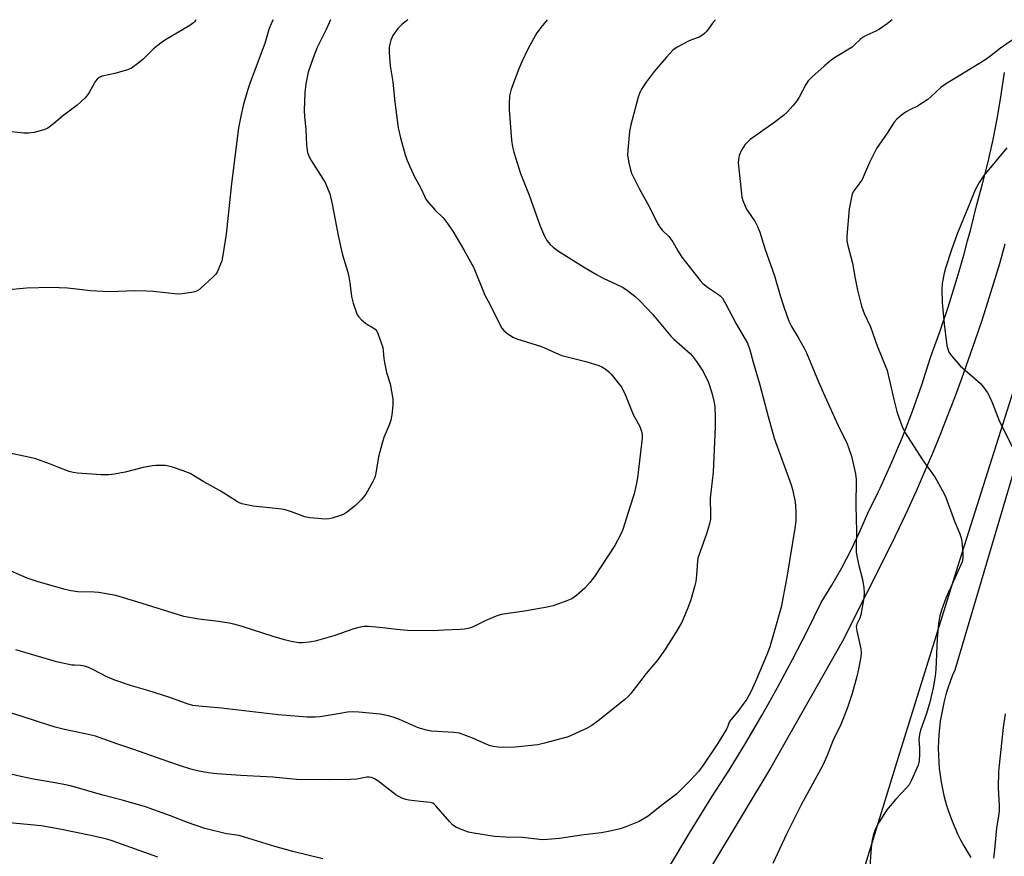
# Model space of a CAD drawing. Units: inches. Extents: x 1219766 to 1225766, y 521457 to 525457.
# Drawn here: x 1221660 to 1221995, y 525171 to 525456 of the extents above; entities that cross this region are included whole.
import ezdxf

# ---------------------------------------------------------------- set-up
doc = ezdxf.new("R2010")
doc.units = ezdxf.units.IN
doc.header["$MEASUREMENT"] = 0
doc.layers.add('TRANS-Road', color=130, linetype='Continuous')
doc.layers.add('Undefined', color=1, linetype='Continuous')

msp = doc.modelspace()

# ---------------------------------------------------------------- linework, layer by layer
at = {"layer": 'TRANS-Road'}
for points in [[(1221881.06, 525166.67), (1221888.31, 525178.9), (1221895.8, 525190.98), (1221901.65, 525200.13), (1221907.33, 525209.38), (1221912.83, 525218.75), (1221915.28, 525223.12), (1221915.52, 525223.5), (1221915.75, 525223.95), (1221918.15, 525228.22), (1221923.29, 525237.78), (1221928.24, 525247.44), (1221933.01, 525257.2), (1221936.63, 525263.06), (1221940.04, 525269.04), (1221943.22, 525275.15), (1221946.19, 525281.36), (1221948.93, 525287.68), (1221952.51, 525295.01), (1221953.09, 525296.19), (1221957.01, 525304.83), (1221960.68, 525313.57), (1221964.1, 525322.41), (1221967.26, 525331.35), (1221970.16, 525340.37), (1221970.98, 525342.61), (1221973.31, 525349.06), (1221976.26, 525357.82), (1221979.02, 525366.64), (1221980.02, 525370.09), (1221981.59, 525375.52), (1221982.89, 525380.4), (1221983.96, 525384.45), (1221985.89, 525392.4), (1221988.01, 525399.85), (1221989.92, 525407.35), (1221991.61, 525414.91), (1221993.09, 525422.51), (1221994.35, 525430.15), (1221995.39, 525437.82)], [(1221995.6, 525379.25), (1221993.71, 525372.63), (1221991.74, 525366.04), (1221989.69, 525359.46), (1221987.58, 525352.91), (1221985.39, 525346.39), (1221983.13, 525339.89), (1221980.8, 525333.41), (1221978.4, 525326.96), (1221975.92, 525320.54), (1221973.38, 525314.15), (1221970.76, 525307.79), (1221968.08, 525301.46), (1221965.32, 525295.16), (1221962.5, 525288.89), (1221959.6, 525282.66), (1221956.64, 525276.46), (1221940.3, 525244.06), (1221915.83, 525200.98), (1221885.94, 525151.16)]]:
    msp.add_lwpolyline(points, dxfattribs=at)
for points in [[(1221940.02, 525141.74, 0), (1221959.39, 525204.51, 0), (1221979.65, 525269.83, 0), (1222000.7, 525336.19, 0)], [(1221998.3, 525300.88, 0), (1221978.52, 525234.19, 0), (1221977.78, 525232.43, 0), (1221976.95, 525230.26, 0), (1221976.2, 525228.07, 0), (1221975.52, 525225.86, 0), (1221974.92, 525223.62, 0), (1221974.4, 525221.36, 0), (1221973.95, 525219.09, 0), (1221973.58, 525216.8, 0), (1221973.3, 525214.5, 0), (1221973.09, 525212.19, 0), (1221972.96, 525209.88, 0), (1221972.91, 525207.57, 0), (1221972.94, 525205.25, 0), (1221973.05, 525202.93, 0), (1221973.24, 525200.63, 0), (1221973.51, 525198.33, 0), (1221973.86, 525196.04, 0), (1221974.29, 525193.76, 0), (1221974.8, 525191.5, 0), (1221975.38, 525189.26, 0), (1221976.04, 525187.04, 0), (1221976.78, 525184.84, 0), (1221977.59, 525182.67, 0), (1221978.48, 525180.54, 0), (1221979.43, 525178.43, 0), (1221980.47, 525176.36, 0), (1221981.57, 525174.32, 0), (1221982.74, 525172.32, 0), (1221983.98, 525170.37, 0)]]:
    msp.add_polyline3d(points, dxfattribs=at)
at = {"layer": 'Undefined'}
for points, elevation in [([(1221897.05, 525455.76), (1221896.37, 525454.99), (1221894.02, 525451.79), (1221893.46, 525451.19), (1221892.64, 525450.49), (1221891.45, 525449.8), (1221889.23, 525449.05), (1221887.88, 525448.45), (1221883.93, 525446.39), (1221882.47, 525445.42), (1221880.3, 525443.06), (1221876.14, 525438.11), (1221873.37, 525434.49), (1221871.85, 525432.15), (1221871.22, 525430.92), (1221870.71, 525429.38), (1221868.23, 525420), (1221867.79, 525417.69), (1221867.18, 525411.32), (1221867.12, 525409.59), (1221867.55, 525407.03), (1221868.36, 525403.66), (1221868.95, 525402.35), (1221871.08, 525398.23), (1221874.4, 525392.13), (1221877.32, 525386.39), (1221878.05, 525385.12), (1221878.88, 525384.09), (1221881.12, 525381.9), (1221881.87, 525381.05), (1221882.51, 525380.08), (1221884.22, 525376.99), (1221885.61, 525374.89), (1221891.78, 525366.96), (1221892.77, 525365.94), (1221894.26, 525364.64), (1221898.03, 525362.17), (1221898.66, 525361.64), (1221899.38, 525360.85), (1221900.55, 525358.89), (1221904.06, 525352.15), (1221907.89, 525345.52), (1221908.77, 525343.3), (1221909.9, 525339.09), (1221912.16, 525331.35), (1221914.94, 525320.56), (1221916.97, 525313.16), (1221922.84, 525297.35), (1221923.29, 525295.71), (1221924.04, 525292.1), (1221924.24, 525290.42), (1221924.4, 525287.89), (1221924.34, 525285.1), (1221924.18, 525283.18), (1221921.35, 525265.82), (1221919.34, 525255.66), (1221917.04, 525247.19), (1221915.51, 525242.09), (1221914.77, 525239.92), (1221910.7, 525230.25), (1221909.07, 525226.8), (1221907.69, 525224.32), (1221906.73, 525222.87), (1221904.64, 525220.04), (1221902.12, 525217.14), (1221901.74, 525216.43), (1221901.26, 525215.05), (1221900.76, 525214.02), (1221897.75, 525209.07), (1221892.85, 525201.75), (1221891.38, 525199.78), (1221888.37, 525196.56), (1221883.74, 525191.96), (1221878.75, 525188.21), (1221874.08, 525184.45), (1221871.05, 525182.64), (1221866.48, 525180.74), (1221864.56, 525180.11), (1221860.63, 525179.21), (1221858.09, 525178.72), (1221851.46, 525177.9), (1221843.96, 525176.84), (1221839.85, 525176.45), (1221838.08, 525176.4), (1221831.29, 525177.16), (1221825.49, 525177.21), (1221821.77, 525177.51), (1221814.01, 525178.72), (1221812.88, 525178.97), (1221812.06, 525179.25), (1221808.85, 525180.6), (1221807.64, 525181.33), (1221806.43, 525182.56), (1221801.83, 525187.89), (1221801.21, 525188.49), (1221800.76, 525188.8), (1221799.85, 525189.08), (1221796.47, 525189.37), (1221792.66, 525189.82), (1221791.55, 525190.09), (1221790.22, 525190.59), (1221789.2, 525191.06), (1221788.21, 525191.68), (1221782.05, 525196.45), (1221780.87, 525197.17), (1221779.88, 525197.58), (1221779.1, 525197.7), (1221778.3, 525197.69), (1221774.92, 525197.02), (1221772.89, 525196.87), (1221765.56, 525196.76), (1221754.38, 525196.96), (1221746.3, 525197.65), (1221735.44, 525198.23), (1221727.28, 525198.87), (1221724.32, 525199.21), (1221720.67, 525199.9), (1221718.43, 525200.45), (1221714.2, 525201.75), (1221708.28, 525203.78), (1221698.95, 525207.16), (1221693.2, 525209.05), (1221685.93, 525211.63), (1221683.99, 525212.14), (1221675.39, 525213.91), (1221672.17, 525214.69), (1221666.8, 525216.42), (1221660.25, 525218.65), (1221642.6, 525223.89)], 380), ([(1221765.94, 525455.72), (1221764.44, 525452.42), (1221761.44, 525446.29), (1221760.02, 525442.77), (1221758.35, 525437.92), (1221757.59, 525433.89), (1221757.2, 525430.99), (1221756.93, 525424.81), (1221757.03, 525422.66), (1221757.48, 525418.5), (1221757.73, 525413), (1221758.13, 525410.53), (1221758.6, 525409.24), (1221759.39, 525407.75), (1221764.11, 525400.32), (1221764.97, 525398.42), (1221765.72, 525396.46), (1221766.53, 525392.94), (1221768.55, 525382.29), (1221769.55, 525377.64), (1221770.06, 525375.64), (1221771.68, 525370.09), (1221772.14, 525368.13), (1221772.51, 525366.14), (1221773.08, 525361.49), (1221773.66, 525359.22), (1221774.75, 525355.88), (1221775.12, 525355.11), (1221775.46, 525354.63), (1221776.47, 525353.56), (1221777.8, 525352.37), (1221778.51, 525351.89), (1221780.48, 525350.82), (1221781.15, 525350.35), (1221781.72, 525349.66), (1221782.1, 525348.87), (1221783.71, 525344.09), (1221783.89, 525342.95), (1221784.08, 525340.35), (1221784.3, 525338.93), (1221785.04, 525335.56), (1221786.21, 525331.72), (1221787.11, 525326.43), (1221787.21, 525325.25), (1221787.18, 525324.36), (1221786.8, 525321.13), (1221786.52, 525319.38), (1221786.06, 525318), (1221784.1, 525313.43), (1221783.48, 525311.46), (1221782.27, 525306.88), (1221781.36, 525301.28), (1221781.02, 525299.83), (1221780.28, 525298.23), (1221777.96, 525294.07), (1221776.5, 525292.29), (1221774.5, 525290.24), (1221771.75, 525288.15), (1221770.31, 525287.23), (1221768.99, 525286.71), (1221766.54, 525285.96), (1221765.43, 525285.71), (1221764.28, 525285.64), (1221758.95, 525286.07), (1221757.24, 525286.45), (1221752.6, 525288.15), (1221750.11, 525288.88), (1221748.38, 525289.12), (1221739.64, 525290.01), (1221737.39, 525290.44), (1221735.73, 525290.87), (1221734.93, 525291.21), (1221733.9, 525291.78), (1221728.33, 525295.26), (1221722.79, 525298.33), (1221718.14, 525301.14), (1221715.73, 525302.1), (1221712.17, 525303.32), (1221710.78, 525303.7), (1221709.63, 525303.84), (1221707.6, 525303.92), (1221706.44, 525303.92), (1221705.29, 525303.8), (1221702.16, 525303.2), (1221695.99, 525301.58), (1221692.33, 525300.97), (1221690.38, 525300.74), (1221687.89, 525300.72), (1221679.83, 525301.32), (1221678.35, 525301.49), (1221676.96, 525301.87), (1221673.47, 525303.18), (1221670.64, 525304.38), (1221665.54, 525306.14), (1221662.13, 525306.94), (1221650.58, 525309.31)], 386), ([(1221792.22, 525455.73), (1221790.26, 525454.18), (1221789.61, 525453.59), (1221788.85, 525452.74), (1221787.16, 525450.43), (1221786.52, 525448.82), (1221786.13, 525447.41), (1221785.92, 525446.27), (1221785.93, 525444.49), (1221786.24, 525440.01), (1221787.16, 525434.55), (1221787.81, 525427.69), (1221788.99, 525418.95), (1221789.74, 525415.56), (1221791.38, 525409.69), (1221791.99, 525407.85), (1221794.39, 525402.49), (1221796.6, 525398.63), (1221798.03, 525395.41), (1221798.44, 525394.65), (1221799.31, 525393.52), (1221801.55, 525390.9), (1221804.26, 525388.21), (1221805.22, 525387.09), (1221807.56, 525383.68), (1221811.33, 525377.34), (1221814.7, 525371.26), (1221818.48, 525361.96), (1221820.15, 525358.86), (1221822.43, 525354.24), (1221824.32, 525350.73), (1221825.01, 525349.85), (1221825.9, 525349.12), (1221828.08, 525347.64), (1221829.38, 525347), (1221837.77, 525344.38), (1221843.56, 525341.8), (1221844.67, 525341.37), (1221852.87, 525339.28), (1221857.28, 525338), (1221858.34, 525337.55), (1221859.84, 525336.59), (1221860.77, 525335.85), (1221861.55, 525335.01), (1221864.28, 525331.63), (1221865.11, 525330.44), (1221866.27, 525328.07), (1221868.95, 525321.3), (1221871.26, 525317.22), (1221871.65, 525316.18), (1221871.94, 525315.12), (1221872.03, 525314.29), (1221872.01, 525313.14), (1221870.45, 525299.64), (1221870.06, 525297.35), (1221869.32, 525294.25), (1221867.81, 525289.71), (1221865.48, 525282.12), (1221864.69, 525280.25), (1221862.78, 525276.6), (1221855.87, 525266.06), (1221854.24, 525264.02), (1221852.51, 525262.06), (1221849.67, 525259.62), (1221848.06, 525258.43), (1221846.46, 525257.73), (1221841.74, 525256.07), (1221839.76, 525255.6), (1221832.01, 525254.21), (1221824.07, 525253.07), (1221822.39, 525252.52), (1221818.81, 525251.1), (1221814.31, 525248.79), (1221813.22, 525248.45), (1221811.54, 525248.1), (1221810.09, 525247.98), (1221804.53, 525247.83), (1221800.88, 525247.54), (1221792.17, 525247.63), (1221788.39, 525247.97), (1221783.75, 525248.58), (1221778.83, 525249.04), (1221777.4, 525249.06), (1221776.02, 525248.8), (1221773.84, 525248.18), (1221767.06, 525245.81), (1221760.77, 525244.03), (1221758.71, 525243.69), (1221756.32, 525243.52), (1221755.12, 525243.52), (1221752.5, 525243.9), (1221750.23, 525244.44), (1221746.37, 525245.61), (1221735.52, 525249.16), (1221733.06, 525249.82), (1221731.42, 525250.15), (1221727.75, 525250.7), (1221721.12, 525251.48), (1221715.96, 525252.47), (1221699.97, 525257.49), (1221692.86, 525259.6), (1221687.1, 525260.66), (1221685.5, 525260.76), (1221679.88, 525260.89), (1221677.62, 525261.2), (1221675.62, 525261.66), (1221666.39, 525264.3), (1221662.67, 525265.55), (1221654.38, 525269.1)], 384), ([(1221720.11, 525455.71), (1221719.58, 525454.98), (1221718.98, 525454.42), (1221718.02, 525453.76), (1221709.74, 525448.88), (1221708.29, 525447.94), (1221705.67, 525445.8), (1221702.16, 525442.3), (1221700.33, 525440.83), (1221698.16, 525439.31), (1221696.85, 525438.65), (1221692.54, 525437.42), (1221688.23, 525436.51), (1221687.43, 525436.21), (1221687.01, 525435.96), (1221686.46, 525435.48), (1221685.94, 525434.84), (1221683.9, 525431.22), (1221683.26, 525430.23), (1221682.35, 525429.17), (1221680.97, 525427.77), (1221679.66, 525426.63), (1221674.68, 525422.86), (1221671.58, 525420.25), (1221669.66, 525418.87), (1221668.64, 525418.34), (1221667.55, 525417.99), (1221665.03, 525417.38), (1221663.09, 525417.06), (1221661.5, 525417.12), (1221656.16, 525417.73)], 390), ([(1221746.39, 525455.72), (1221745.92, 525454.89), (1221744.97, 525452.41), (1221743.58, 525447.69), (1221738.53, 525434.36), (1221737.66, 525431.64), (1221736.2, 525426.57), (1221735.36, 525422.89), (1221734.59, 525418.89), (1221732.2, 525399.97), (1221730.41, 525382.65), (1221729.29, 525375.53), (1221728.9, 525373.57), (1221727.73, 525370.58), (1221727.35, 525369.79), (1221726.88, 525369.07), (1221725.87, 525368.02), (1221721.95, 525364.4), (1221721.28, 525363.84), (1221720.56, 525363.37), (1221719.76, 525363.1), (1221718.62, 525362.88), (1221715.42, 525362.41), (1221713.97, 525362.31), (1221705.56, 525363.19), (1221703.26, 525363.33), (1221699.5, 525363.39), (1221690.84, 525363.1), (1221688.47, 525363.13), (1221684.07, 525363.42), (1221680.52, 525363.87), (1221676.38, 525364.29), (1221670.71, 525364.54), (1221662.37, 525364.3), (1221656.53, 525363.75)], 388), ([(1221839.76, 525455.74), (1221837.66, 525453.23), (1221836.24, 525451.34), (1221833.25, 525445.99), (1221831.12, 525441.42), (1221830.08, 525438.98), (1221827.51, 525432.11), (1221827.06, 525430.73), (1221826.9, 525429.86), (1221826.74, 525427.19), (1221826.72, 525425.11), (1221827.56, 525414.72), (1221827.9, 525412.51), (1221828.32, 525410.59), (1221830.69, 525403.36), (1221833.58, 525395.95), (1221837.17, 525385.72), (1221838.82, 525381.97), (1221839.66, 525380.43), (1221840.72, 525379.16), (1221841.74, 525378.24), (1221843.53, 525376.95), (1221852.04, 525371.6), (1221856.51, 525368.94), (1221859.05, 525367.56), (1221863.26, 525365.7), (1221865.6, 525364.5), (1221867.02, 525363.51), (1221869.53, 525361.54), (1221871.28, 525360), (1221875.56, 525355.45), (1221881.78, 525348), (1221882.84, 525346.98), (1221888.41, 525342.04), (1221889.2, 525341.17), (1221890.57, 525339.3), (1221892.84, 525335.94), (1221894.62, 525332.14), (1221895.83, 525328.67), (1221896.48, 525325.78), (1221896.79, 525324.04), (1221896.94, 525320.52), (1221896.96, 525317.17), (1221896.24, 525301.58), (1221895.23, 525292.75), (1221895.34, 525287.02), (1221895.29, 525285.62), (1221894.97, 525283.99), (1221894.02, 525280.57), (1221891.06, 525272.31), (1221890.88, 525271.24), (1221890.62, 525266.67), (1221890.38, 525264.37), (1221890.03, 525262.95), (1221888.6, 525258.16), (1221887.61, 525255.39), (1221886.07, 525251.57), (1221885.46, 525250.24), (1221883.66, 525247.18), (1221879.8, 525241.04), (1221877.27, 525237.58), (1221873.41, 525233.07), (1221868.23, 525226.21), (1221867.31, 525225.16), (1221866.06, 525224), (1221857.09, 525216.86), (1221854.93, 525215.3), (1221853.11, 525214.31), (1221846.86, 525211.44), (1221838.83, 525209.24), (1221836.5, 525208.74), (1221828.77, 525207.93), (1221824.72, 525207.84), (1221823.01, 525207.93), (1221821.36, 525208.19), (1221820.01, 525208.54), (1221814.66, 525210.87), (1221809.91, 525212.64), (1221807.88, 525212.93), (1221800.35, 525213.38), (1221798.63, 525213.7), (1221796.63, 525214.25), (1221795.52, 525214.64), (1221789.4, 525217.38), (1221787.62, 525218.07), (1221785.74, 525218.6), (1221782.8, 525219.14), (1221775.61, 525219.89), (1221773.27, 525219.96), (1221771.78, 525219.82), (1221768.53, 525219.33), (1221762.47, 525218.22), (1221760.69, 525218.14), (1221758.01, 525218.16), (1221748.1, 525218.95), (1221728.84, 525221.17), (1221721.11, 525221.85), (1221719.1, 525222.17), (1221717.11, 525222.73), (1221711.23, 525224.8), (1221703.75, 525227.27), (1221698.16, 525228.87), (1221692.46, 525230.71), (1221689.75, 525231.93), (1221685.04, 525234.43), (1221683.48, 525235.08), (1221682.14, 525235.53), (1221680.85, 525235.74), (1221678.74, 525235.81), (1221677.85, 525235.91), (1221672.58, 525236.96), (1221658.81, 525241.08)], 382), ([(1221957.24, 525455.77), (1221955.47, 525454.41), (1221952.83, 525452.58), (1221951.58, 525451.83), (1221948.57, 525450.51), (1221947.12, 525449.73), (1221946.26, 525449.01), (1221944.42, 525447.15), (1221943.54, 525446.4), (1221937.55, 525442.8), (1221936.41, 525441.94), (1221934, 525439.95), (1221929.85, 525436.19), (1221928.63, 525434.9), (1221927.84, 525433.69), (1221925.47, 525429.38), (1221924.72, 525428.15), (1221923.43, 525426.54), (1221921.28, 525424.11), (1221920.17, 525423.15), (1221916.86, 525420.67), (1221908.86, 525414.99), (1221908.03, 525414.21), (1221907.08, 525413.14), (1221906.41, 525412.24), (1221905.86, 525411.29), (1221905.4, 525410.3), (1221905.14, 525409.5), (1221904.89, 525408.09), (1221904.81, 525406.95), (1221905.84, 525396.43), (1221906.01, 525395.28), (1221906.33, 525394.15), (1221907.1, 525392.22), (1221907.64, 525391.18), (1221910.59, 525386.87), (1221911.34, 525385.28), (1221912.13, 525383.36), (1221913.84, 525377.78), (1221917.14, 525368.51), (1221919, 525361.81), (1221920.28, 525357.91), (1221922, 525353.04), (1221922.89, 525351.27), (1221925.24, 525347.49), (1221927.26, 525343.82), (1221928.05, 525342.24), (1221932.11, 525332.42), (1221934.27, 525327.5), (1221938.67, 525317.73), (1221941.87, 525311.32), (1221942.47, 525309.72), (1221943.33, 525307.01), (1221944.71, 525301.06), (1221944.99, 525299.1), (1221944.79, 525290.15), (1221945.02, 525281.55), (1221944.91, 525275.99), (1221944.94, 525274.52), (1221945.18, 525273.05), (1221945.89, 525269.83), (1221947.06, 525265.1), (1221947.5, 525262.24), (1221947.66, 525260.52), (1221947.52, 525258.78), (1221946.52, 525252.99), (1221946.17, 525251.89), (1221945.19, 525249.83), (1221944.99, 525248.9), (1221945.13, 525247.53), (1221946.53, 525241.47), (1221946.63, 525240.09), (1221946.55, 525238.7), (1221945.75, 525234.5), (1221945.13, 525231.96), (1221943.58, 525226.24), (1221941.9, 525221.15), (1221939.73, 525215.61), (1221937.04, 525210.05), (1221935.05, 525205.06), (1221933.42, 525201.52), (1221926.23, 525188.3), (1221924.1, 525183.94), (1221921.3, 525178.5), (1221916.54, 525168.3)], 378), ([(1221998.36, 525448.98), (1221994.03, 525446.12), (1221990.9, 525443.52), (1221988.78, 525441.94), (1221975.32, 525433.83), (1221973.79, 525432.62), (1221970.4, 525429.48), (1221969.29, 525428.55), (1221965.8, 525426.35), (1221962.96, 525424.99), (1221961.97, 525424.43), (1221960.33, 525423.22), (1221958.77, 525421.91), (1221957.87, 525420.83), (1221955.51, 525417.12), (1221951.85, 525411.91), (1221949.49, 525407.13), (1221946.93, 525401.35), (1221946.2, 525400.2), (1221944.13, 525397.41), (1221943.6, 525396.4), (1221943.18, 525394.75), (1221942.59, 525391.34), (1221941.78, 525382.03), (1221941.78, 525380.47), (1221942.09, 525378.87), (1221943.7, 525372.85), (1221944.64, 525367.56), (1221945.44, 525363.64), (1221946.79, 525358.18), (1221947.71, 525355.68), (1221949.8, 525351.17), (1221952.05, 525344.6), (1221955.44, 525336.29), (1221956.56, 525331.82), (1221957.74, 525326.4), (1221958.8, 525322.23), (1221959.34, 525320.53), (1221960.63, 525317.19), (1221961.1, 525316.1), (1221961.67, 525315.05), (1221967.55, 525305.78), (1221971.8, 525299.75), (1221974.21, 525295.51), (1221975.32, 525293.33), (1221978.47, 525284.95), (1221980.24, 525280.63), (1221980.6, 525279.53), (1221980.87, 525278.1), (1221981.17, 525275.48), (1221981.28, 525273.73), (1221981.26, 525272.27), (1221981.05, 525271.12), (1221980.63, 525270.02), (1221975.49, 525258.69), (1221974, 525254.65), (1221973.41, 525252.62), (1221972.97, 525250.06), (1221972.47, 525244.99), (1221972.08, 525234.39), (1221971.85, 525232.1), (1221971.15, 525228.08), (1221970.01, 525223.27), (1221968.86, 525219.35), (1221966.86, 525213.7), (1221966.46, 525212.28), (1221966.31, 525210.56), (1221966.53, 525207.62), (1221966.5, 525205.57), (1221966.36, 525203.24), (1221966.06, 525201.83), (1221963.76, 525196.69), (1221962.93, 525195.13), (1221962.04, 525194.02), (1221958.49, 525190.2), (1221955.4, 525186.55), (1221954.56, 525185.31), (1221952.71, 525182.22), (1221951.4, 525179.87), (1221950.72, 525177.78), (1221950.32, 525175.66), (1221950.09, 525173.68), (1221949.2, 525162.45)], 376), ([(1221996.21, 525412.14), (1221988.42, 525402.74), (1221986.86, 525400.31), (1221985.42, 525397.79), (1221983.69, 525393.29), (1221981.46, 525388.08), (1221979.21, 525382.42), (1221977.42, 525377.37), (1221975.39, 525371.15), (1221974.9, 525369.43), (1221974.25, 525365.93), (1221974.14, 525363.86), (1221974.23, 525359.44), (1221974.9, 525352.13), (1221975.84, 525344.73), (1221976.11, 525343.59), (1221976.54, 525342.54), (1221977.52, 525341.14), (1221980.36, 525337.88), (1221987.25, 525331.83), (1221988.32, 525330.52), (1221989.63, 525328.68), (1221990.31, 525327.44), (1221991.21, 525325.34), (1221993.69, 525318.93), (1221998.04, 525310.34)], 374), ([(1221995.64, 525219.23), (1221994.99, 525214.65), (1221993.61, 525201.81), (1221993.45, 525199.46), (1221993.31, 525194.17), (1221993.62, 525187.89), (1221993.62, 525186.44), (1221993.48, 525185.12), (1221992.67, 525180.44), (1221992.06, 525172.92), (1221991.72, 525170.05)], 374), ([(1221763.32, 525169.88), (1221753.07, 525172.43), (1221746.93, 525174.06), (1221735.21, 525177.69), (1221734.05, 525177.93), (1221730.55, 525178.36), (1221723.13, 525180.21), (1221717.21, 525182.3), (1221711.48, 525184.58), (1221702.92, 525187.57), (1221695.46, 525189.76), (1221688.39, 525191.59), (1221677.38, 525194.73), (1221675.66, 525195.14), (1221672.23, 525195.8), (1221664.82, 525197.04), (1221660.52, 525197.94), (1221653.71, 525199.53)], 378), ([(1221707.14, 525170.41), (1221691.55, 525176.05), (1221689.74, 525176.54), (1221684.38, 525177.78), (1221673.76, 525179.93), (1221667.42, 525181.07), (1221654.2, 525182.42)], 376)]:
    msp.add_lwpolyline(points, dxfattribs=dict(at, elevation=elevation))

doc.saveas('drawing.dxf')
